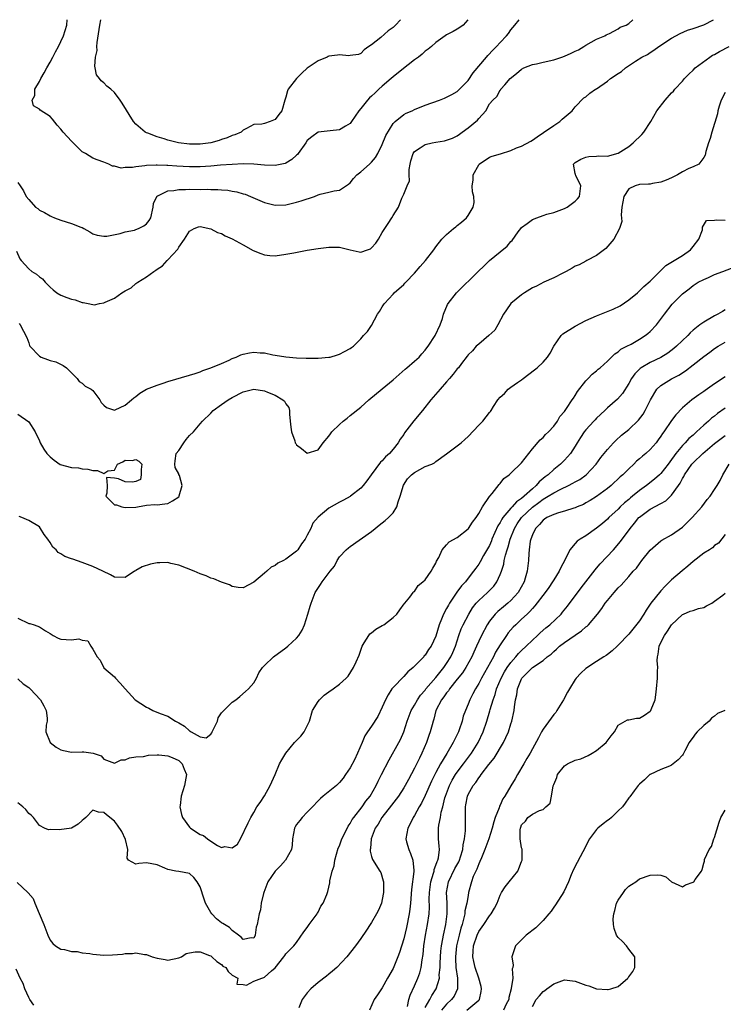
# Model space of a CAD drawing. Units: inches. Extents: x 2610000 to 2613000, y 1506000 to 1509000.
# Drawn here: x 2610391 to 2610523, y 1508816 to 1509000 of the extents above; entities that cross this region are included whole.
import ezdxf

# ---------------------------------------------------------------- set-up
doc = ezdxf.new("R2010")
doc.units = ezdxf.units.IN
doc.header["$MEASUREMENT"] = 0
doc.layers.add('LD26101506_2ft', color=235, linetype='Continuous')

msp = doc.modelspace()

# ---------------------------------------------------------------- linework, layer by layer
at = {"layer": 'LD26101506_2ft'}
for points, elevation in [([(2610390.75, 1508956.75), (2610391.35, 1508955.35), (2610391.6, 1508955), (2610393, 1508953.47), (2610393.57, 1508953), (2610394.48, 1508952.48), (2610395, 1508952), (2610395.59, 1508951.59), (2610396.08, 1508951), (2610397, 1508950.06), (2610397.57, 1508949.57), (2610398.27, 1508949), (2610399, 1508948.56), (2610400.13, 1508948.13), (2610401, 1508947.83), (2610401.67, 1508947.67), (2610403, 1508947.18), (2610403.17, 1508947.17), (2610404.09, 1508947), (2610405, 1508946.78), (2610405.26, 1508946.74), (2610406.24, 1508947), (2610407, 1508947.12), (2610407.26, 1508947.26), (2610409, 1508947.99), (2610410.38, 1508949), (2610411, 1508949.35), (2610412.1, 1508949.9), (2610413, 1508950.7), (2610413.4, 1508951), (2610415, 1508951.98), (2610416.34, 1508953), (2610416.76, 1508953.24), (2610417, 1508953.43), (2610417.99, 1508954.01), (2610418.84, 1508955), (2610419, 1508955.13), (2610420.83, 1508957.17), (2610421, 1508957.54), (2610422.06, 1508959), (2610423, 1508960.51), (2610423.87, 1508961), (2610424.69, 1508961.31), (2610425, 1508961.36), (2610427, 1508960.97), (2610428.24, 1508960.24), (2610429, 1508960.05), (2610429.65, 1508959.65), (2610431, 1508959.05), (2610433, 1508957.93), (2610434.9, 1508956.9), (2610436.32, 1508956.32), (2610437, 1508956.09), (2610437.99, 1508955.99), (2610439, 1508955.92), (2610441, 1508956.18), (2610442.47, 1508956.47), (2610445, 1508956.94), (2610447, 1508957.26), (2610449, 1508957.52), (2610450.49, 1508957.51), (2610451, 1508957.49), (2610453, 1508956.99), (2610454.66, 1508956.66), (2610455, 1508956.57), (2610456.21, 1508957), (2610456.78, 1508957.22), (2610457, 1508957.39), (2610457.76, 1508958.24), (2610458.26, 1508959), (2610459, 1508960.27), (2610459.5, 1508961), (2610460.08, 1508961.92), (2610460.79, 1508963), (2610461, 1508963.43), (2610462.01, 1508965), (2610462.65, 1508966.65), (2610463, 1508967.41), (2610463.65, 1508969), (2610464.07, 1508969.93), (2610464.02, 1508971), (2610464.03, 1508972.03), (2610464.19, 1508973), (2610464.35, 1508973.65), (2610464.74, 1508975), (2610465, 1508975.37), (2610466.04, 1508976.04), (2610467, 1508976.69), (2610468.28, 1508977), (2610469, 1508977.14), (2610470.62, 1508977.38), (2610471, 1508977.48), (2610472.11, 1508977.89), (2610473, 1508978.32), (2610473.39, 1508978.61), (2610473.9, 1508979), (2610475, 1508979.78), (2610476.77, 1508981.23), (2610477, 1508981.56), (2610478.33, 1508983), (2610479, 1508984.28), (2610479.61, 1508985), (2610480.36, 1508985.64), (2610481, 1508986.84), (2610481.1, 1508986.9), (2610481.13, 1508987), (2610481.86, 1508987.86), (2610482.89, 1508989), (2610484.05, 1508989.95), (2610485, 1508990.79), (2610485.42, 1508991), (2610487, 1508991.61), (2610487.78, 1508991.78), (2610489, 1508992.09), (2610491, 1508992.53), (2610492.52, 1508993), (2610493, 1508993.17), (2610494.27, 1508993.73), (2610495, 1508994.13), (2610495.6, 1508994.4), (2610496.64, 1508995), (2610497, 1508995.26), (2610499, 1508996.36), (2610500.55, 1508997), (2610500.81, 1508997.19), (2610501.39, 1508997.39), (2610503, 1508998.28), (2610503.41, 1508998.59), (2610504.54, 1508999), (2610505, 1508999.31), (2610505.74, 1509000)], 7860), ([(2610391, 1508969.62), (2610391.43, 1508969), (2610392.05, 1508968.05), (2610392.56, 1508967), (2610393, 1508966.4), (2610394.3, 1508965), (2610394.71, 1508964.71), (2610395, 1508964.45), (2610395.97, 1508963.97), (2610397, 1508963.34), (2610397.25, 1508963.25), (2610397.81, 1508963), (2610399, 1508962.57), (2610401, 1508961.96), (2610402.76, 1508961.24), (2610403, 1508961.16), (2610403.32, 1508961), (2610404.39, 1508960.39), (2610405, 1508960.02), (2610405.76, 1508959.76), (2610407, 1508959.56), (2610407.59, 1508959.59), (2610410.09, 1508960.09), (2610411, 1508960.36), (2610412.72, 1508960.72), (2610413, 1508960.8), (2610413.51, 1508961), (2610414.51, 1508961.49), (2610415, 1508961.88), (2610415.51, 1508962.49), (2610415.77, 1508963), (2610416.24, 1508965), (2610416.31, 1508965.69), (2610416.9, 1508967), (2610417, 1508967.08), (2610417.12, 1508967.12), (2610419, 1508968.04), (2610420.1, 1508968.1), (2610421, 1508968.31), (2610422.28, 1508968.28), (2610423, 1508968.33), (2610425, 1508968.31), (2610426.33, 1508968.33), (2610427, 1508968.3), (2610428.31, 1508968.31), (2610429, 1508968.23), (2610430.16, 1508968.16), (2610431, 1508967.98), (2610431.85, 1508967.85), (2610433, 1508967.5), (2610433.4, 1508967.4), (2610434.43, 1508967), (2610437, 1508965.84), (2610439, 1508965.34), (2610441, 1508965.45), (2610442.26, 1508965.74), (2610443, 1508965.92), (2610443.85, 1508966.15), (2610446.34, 1508967), (2610447, 1508967.27), (2610447.39, 1508967.39), (2610449, 1508967.81), (2610450.04, 1508968.04), (2610451, 1508968.15), (2610452.72, 1508969.28), (2610453, 1508969.5), (2610453.64, 1508970.36), (2610454.22, 1508971), (2610455, 1508971.6), (2610456.58, 1508973), (2610456.81, 1508973.19), (2610457, 1508973.38), (2610457.75, 1508974.25), (2610458.16, 1508975), (2610459, 1508976.69), (2610459.64, 1508978.36), (2610461, 1508980.62), (2610461.38, 1508981), (2610463, 1508982.27), (2610463.45, 1508982.55), (2610464.55, 1508983), (2610465, 1508983.22), (2610467, 1508984.05), (2610469.69, 1508985), (2610470.63, 1508985.37), (2610471, 1508985.5), (2610471.95, 1508986.05), (2610473, 1508986.56), (2610475, 1508988.63), (2610475.95, 1508990.05), (2610478.47, 1508993), (2610478.69, 1508993.31), (2610479.66, 1508994.34), (2610480.34, 1508995), (2610481, 1508995.74), (2610482.2, 1508997), (2610482.56, 1508997.44), (2610483, 1508998.13), (2610483.75, 1508999), (2610484.54, 1509000)], 7858), ([(2610391.23, 1508943.23), (2610391.44, 1508943), (2610392.64, 1508940.64), (2610393, 1508939.64), (2610393.15, 1508939.15), (2610393.23, 1508939), (2610395, 1508937.17), (2610395.31, 1508937), (2610396.54, 1508936.54), (2610397, 1508936.34), (2610398.07, 1508936.07), (2610399.42, 1508935.42), (2610400.03, 1508935), (2610402.07, 1508933), (2610402.42, 1508932.42), (2610403, 1508932.09), (2610403.55, 1508931.55), (2610404.67, 1508931), (2610405, 1508930.72), (2610406.26, 1508929), (2610406.52, 1508928.52), (2610407, 1508928.01), (2610407.54, 1508927.54), (2610409, 1508927.09), (2610409.15, 1508927.15), (2610411, 1508928.01), (2610412.22, 1508929), (2610412.62, 1508929.38), (2610413, 1508929.63), (2610413.74, 1508930.26), (2610415, 1508931.01), (2610417, 1508931.77), (2610418.1, 1508932.1), (2610419, 1508932.4), (2610423, 1508933.59), (2610424.05, 1508933.95), (2610425, 1508934.24), (2610425.53, 1508934.47), (2610427, 1508934.95), (2610429, 1508935.79), (2610430.42, 1508936.42), (2610431, 1508936.71), (2610431.71, 1508937), (2610432.59, 1508937.41), (2610433, 1508937.53), (2610434.22, 1508937.78), (2610435, 1508937.91), (2610436.21, 1508937.79), (2610437, 1508937.76), (2610438.59, 1508937.41), (2610439, 1508937.36), (2610440.98, 1508937.02), (2610443, 1508936.85), (2610444.79, 1508936.79), (2610445, 1508936.77), (2610446.8, 1508936.8), (2610447, 1508936.79), (2610449, 1508936.95), (2610449.24, 1508937), (2610450.61, 1508937.39), (2610451, 1508937.56), (2610451.94, 1508938.06), (2610453, 1508938.57), (2610453.23, 1508938.77), (2610453.6, 1508939), (2610455, 1508940.41), (2610455.49, 1508941), (2610456.22, 1508941.78), (2610457, 1508942.88), (2610458.13, 1508945), (2610458.48, 1508945.52), (2610459, 1508946.39), (2610459.25, 1508946.75), (2610459.4, 1508947), (2610461, 1508948.75), (2610461.24, 1508949), (2610463, 1508950.54), (2610463.23, 1508950.77), (2610463.42, 1508951), (2610465, 1508952.63), (2610466.07, 1508953.93), (2610467.03, 1508955), (2610468.62, 1508957), (2610469, 1508957.56), (2610470.14, 1508959), (2610471, 1508959.9), (2610472.31, 1508961), (2610472.7, 1508961.3), (2610473, 1508961.58), (2610473.81, 1508962.19), (2610474.69, 1508963), (2610475, 1508963.42), (2610475.98, 1508965), (2610476.16, 1508965.84), (2610476.08, 1508967), (2610475.82, 1508967.82), (2610475.79, 1508969), (2610475.95, 1508970.05), (2610475.96, 1508971), (2610477, 1508972.89), (2610477.08, 1508973), (2610479, 1508974.32), (2610479.48, 1508974.52), (2610481.04, 1508974.96), (2610483, 1508975.56), (2610484.05, 1508976.05), (2610485, 1508976.35), (2610486.7, 1508977.31), (2610487, 1508977.52), (2610487.9, 1508978.1), (2610489.06, 1508978.94), (2610491, 1508980.24), (2610492.16, 1508981), (2610492.57, 1508981.43), (2610494.44, 1508983), (2610495, 1508983.72), (2610496.61, 1508985.39), (2610497, 1508985.61), (2610497.75, 1508986.25), (2610498.79, 1508987), (2610499, 1508987.11), (2610501, 1508988.53), (2610501.57, 1508989), (2610503, 1508989.97), (2610503.66, 1508990.34), (2610504.41, 1508991), (2610506.25, 1508992.25), (2610507.42, 1508993), (2610508.47, 1508993.53), (2610509, 1508993.9), (2610509.7, 1508994.3), (2610510.64, 1508995), (2610513, 1508996.58), (2610514.58, 1508997.42), (2610515.98, 1508998.02), (2610517, 1508998.35), (2610519, 1508999.05), (2610520.8, 1509000)], 7862), ([(2610474.98, 1509000), (2610474.06, 1508999), (2610473.47, 1508998.53), (2610473, 1508998.21), (2610472.23, 1508997.77), (2610471, 1508997.16), (2610470.72, 1508997), (2610469, 1508995.73), (2610468.2, 1508995), (2610467.53, 1508994.47), (2610467, 1508994.11), (2610466.44, 1508993.56), (2610465.75, 1508993), (2610465, 1508992.49), (2610462.63, 1508990.63), (2610461, 1508989.31), (2610460.68, 1508989), (2610459, 1508987.56), (2610458.38, 1508987), (2610457.69, 1508986.31), (2610457, 1508985.69), (2610456.61, 1508985.39), (2610456.23, 1508985), (2610455, 1508983.39), (2610454.63, 1508983), (2610453.27, 1508981), (2610453, 1508980.64), (2610452.11, 1508980.11), (2610451, 1508979.41), (2610449.25, 1508979.25), (2610447, 1508978.97), (2610445.85, 1508978.15), (2610445, 1508977.45), (2610444.71, 1508977), (2610443.3, 1508975), (2610443.16, 1508974.84), (2610443, 1508974.71), (2610442.14, 1508973.86), (2610441, 1508973.2), (2610440.86, 1508973.14), (2610439, 1508972.76), (2610437, 1508972.86), (2610435, 1508973.04), (2610433, 1508973.07), (2610430.98, 1508972.98), (2610428.8, 1508972.8), (2610427, 1508972.63), (2610425, 1508972.5), (2610423, 1508972.5), (2610420.63, 1508972.63), (2610419, 1508972.76), (2610418.76, 1508972.76), (2610417, 1508972.85), (2610416.82, 1508972.82), (2610415, 1508972.76), (2610414.69, 1508972.69), (2610413, 1508972.54), (2610412.37, 1508972.37), (2610411, 1508972.39), (2610410.25, 1508972.25), (2610409, 1508972.64), (2610408.66, 1508972.66), (2610407.93, 1508973), (2610407, 1508973.38), (2610405.8, 1508973.8), (2610405, 1508974.11), (2610403.61, 1508975), (2610403.21, 1508975.21), (2610403, 1508975.34), (2610401, 1508977.29), (2610399.45, 1508979), (2610399, 1508979.58), (2610398.32, 1508980.32), (2610397.42, 1508981.42), (2610397, 1508981.9), (2610395.13, 1508983.13), (2610395, 1508983.31), (2610393.91, 1508983.91), (2610393.65, 1508985), (2610394.16, 1508985.84), (2610394.17, 1508987), (2610395, 1508988.48), (2610395.24, 1508989), (2610395.92, 1508990.08), (2610396.4, 1508991), (2610397, 1508992.04), (2610397.52, 1508993), (2610398.01, 1508993.99), (2610398.55, 1508995), (2610399, 1508995.92), (2610399.48, 1508997), (2610400.12, 1508999), (2610400.17, 1509000)], 7856), ([(2610462.39, 1509000), (2610461.46, 1508999), (2610461, 1508998.53), (2610460.1, 1508997.9), (2610458.7, 1508996.7), (2610457, 1508995.28), (2610456.5, 1508995), (2610455.64, 1508994.36), (2610455, 1508993.67), (2610454.53, 1508993.47), (2610453, 1508993.33), (2610452.73, 1508993.27), (2610451, 1508993.43), (2610450.63, 1508993.37), (2610449, 1508993.16), (2610448.88, 1508993.12), (2610448.68, 1508993), (2610447, 1508992.34), (2610445, 1508990.92), (2610443.97, 1508990.03), (2610442.97, 1508989.03), (2610441.42, 1508987), (2610441.31, 1508986.69), (2610441, 1508985.52), (2610440.81, 1508985), (2610440.23, 1508983), (2610439.68, 1508982.32), (2610439, 1508981.35), (2610438.1, 1508981), (2610437, 1508980.63), (2610436.5, 1508980.5), (2610435, 1508980.41), (2610433.66, 1508979.66), (2610433, 1508979.34), (2610432.64, 1508979), (2610431.49, 1508978.51), (2610431, 1508978.37), (2610430.05, 1508977.95), (2610429, 1508977.62), (2610428.55, 1508977.45), (2610426.99, 1508977.01), (2610425, 1508976.77), (2610423, 1508976.77), (2610420.96, 1508977), (2610419, 1508977.48), (2610418.26, 1508977.74), (2610417, 1508978.1), (2610415.21, 1508978.79), (2610415, 1508978.86), (2610414.72, 1508979), (2610413, 1508980.47), (2610412.56, 1508981), (2610410.44, 1508984.44), (2610410.05, 1508985), (2610409, 1508986.38), (2610408.32, 1508987), (2610407.58, 1508987.58), (2610407, 1508988.2), (2610406.55, 1508988.55), (2610406.23, 1508989), (2610405.68, 1508989.68), (2610405.43, 1508991), (2610405.33, 1508991.33), (2610405.5, 1508993), (2610405.77, 1508994.23), (2610405.73, 1508995), (2610405.77, 1508995.77), (2610406.29, 1508999), (2610406.47, 1509000)], 7854), ([(2610391, 1508926.33), (2610393, 1508924.88), (2610394.23, 1508923), (2610395, 1508921.33), (2610395.13, 1508921), (2610395.8, 1508919.8), (2610396.36, 1508919), (2610397, 1508918.34), (2610397.74, 1508917.74), (2610398.9, 1508916.9), (2610401, 1508916.35), (2610402.28, 1508916.28), (2610403, 1508916.14), (2610404.07, 1508916.07), (2610405, 1508915.78), (2610405.83, 1508915.83), (2610407, 1508915.26), (2610407.76, 1508915.76), (2610409, 1508915.89), (2610409.56, 1508917), (2610410.57, 1508917.43), (2610411, 1508917.74), (2610412.3, 1508917.7), (2610413, 1508917.84), (2610413.57, 1508917.57), (2610414.11, 1508917), (2610414.01, 1508916.01), (2610413.98, 1508915), (2610413.85, 1508914.15), (2610413, 1508913.72), (2610412.4, 1508913.6), (2610411, 1508913.7), (2610409.74, 1508914.26), (2610409, 1508914.36), (2610407.53, 1508914.47), (2610407.66, 1508913), (2610407.59, 1508911.59), (2610407.4, 1508911), (2610409, 1508909.42), (2610409.37, 1508909.37), (2610410.38, 1508909), (2610411, 1508908.91), (2610413, 1508908.97), (2610413.32, 1508909), (2610415, 1508909.36), (2610416.57, 1508909.43), (2610417, 1508909.38), (2610418.41, 1508909.59), (2610419, 1508909.61), (2610419.87, 1508910.13), (2610421, 1508910.9), (2610421.08, 1508911), (2610421.07, 1508911.07), (2610421.64, 1508913), (2610421.13, 1508914.87), (2610421.04, 1508915.04), (2610421, 1508915.16), (2610420.35, 1508916.35), (2610420.26, 1508917), (2610420.36, 1508917.64), (2610420.53, 1508919), (2610421, 1508919.57), (2610421.95, 1508921), (2610422.39, 1508921.61), (2610423, 1508922.31), (2610423.73, 1508923), (2610425, 1508924.53), (2610425.45, 1508925), (2610427, 1508926.51), (2610427.44, 1508927), (2610429, 1508928.14), (2610430.23, 1508929), (2610431, 1508929.45), (2610433, 1508930.48), (2610435, 1508930.97), (2610437, 1508930.69), (2610437.57, 1508930.44), (2610439, 1508929.86), (2610440.44, 1508929), (2610440.75, 1508928.75), (2610441, 1508928.28), (2610441.55, 1508927.55), (2610441.66, 1508927), (2610441.67, 1508926.33), (2610441.83, 1508925), (2610441.9, 1508923.9), (2610442.03, 1508923), (2610442.66, 1508921.34), (2610442.76, 1508921), (2610442.84, 1508920.84), (2610443, 1508920.59), (2610443.91, 1508919.91), (2610445, 1508919.02), (2610447, 1508919.68), (2610447.97, 1508921), (2610449, 1508922.23), (2610449.34, 1508922.66), (2610449.58, 1508923), (2610451, 1508924.42), (2610451.67, 1508925), (2610452.43, 1508925.57), (2610453, 1508926.06), (2610455, 1508927.65), (2610456.49, 1508929), (2610459, 1508931.06), (2610461, 1508932.75), (2610463.25, 1508934.75), (2610463.59, 1508935), (2610465, 1508936.2), (2610465.88, 1508937), (2610466.4, 1508937.6), (2610467, 1508938.28), (2610467.3, 1508938.7), (2610467.55, 1508939), (2610468.89, 1508941), (2610469.81, 1508943), (2610470.21, 1508944.21), (2610470.45, 1508945), (2610471.19, 1508946.81), (2610471.3, 1508947), (2610472.82, 1508949), (2610476.86, 1508953), (2610477.98, 1508954.02), (2610479, 1508955), (2610481, 1508956.65), (2610482.32, 1508957.68), (2610483, 1508958.55), (2610483.25, 1508958.75), (2610484.36, 1508960.36), (2610484.84, 1508961), (2610485, 1508961.19), (2610486.06, 1508961.94), (2610487, 1508962.66), (2610487.81, 1508963), (2610489, 1508963.45), (2610489.68, 1508963.68), (2610491, 1508964.02), (2610493, 1508964.74), (2610493.48, 1508965), (2610495, 1508966.08), (2610495.46, 1508966.54), (2610495.8, 1508967), (2610496.04, 1508969), (2610495.09, 1508970.91), (2610495.06, 1508971), (2610495.06, 1508971.06), (2610495, 1508971.25), (2610494.7, 1508973), (2610495, 1508973.34), (2610496.06, 1508973.94), (2610497, 1508974.34), (2610497.54, 1508974.46), (2610499, 1508974.48), (2610499.43, 1508974.57), (2610501, 1508974.54), (2610503, 1508975.08), (2610505, 1508976.33), (2610505.8, 1508977), (2610507.45, 1508978.55), (2610507.81, 1508979), (2610509.12, 1508981), (2610510.24, 1508983), (2610511.76, 1508985), (2610513, 1508986.34), (2610513.33, 1508986.67), (2610513.61, 1508987), (2610515, 1508988.51), (2610515.41, 1508989), (2610516.18, 1508989.82), (2610517, 1508990.59), (2610517.4, 1508991), (2610520.13, 1508993), (2610520.65, 1508993.35), (2610521, 1508993.52), (2610521.93, 1508994.07), (2610523.71, 1508995)], 7864), ([(2610523, 1508986.4), (2610522.27, 1508985), (2610521.87, 1508983.87), (2610521.62, 1508983), (2610521.57, 1508982.43), (2610520.48, 1508979), (2610520.19, 1508977.81), (2610519.87, 1508977), (2610519.39, 1508975.39), (2610519.28, 1508974.72), (2610519, 1508974.29), (2610518.08, 1508973), (2610517, 1508972.55), (2610516.19, 1508972.19), (2610515, 1508971.6), (2610514.08, 1508971), (2610513, 1508970.47), (2610511.98, 1508970.02), (2610511, 1508969.65), (2610509.4, 1508969.4), (2610509, 1508969.31), (2610508.71, 1508969.29), (2610507, 1508969.22), (2610506.22, 1508969), (2610505, 1508968.39), (2610504.07, 1508967), (2610503.72, 1508965), (2610503.56, 1508963.56), (2610503.7, 1508962.3), (2610503.25, 1508961), (2610502.19, 1508959), (2610500.71, 1508957.29), (2610499, 1508955.98), (2610497.19, 1508955), (2610497, 1508954.91), (2610495.76, 1508954.24), (2610495, 1508953.95), (2610494.41, 1508953.59), (2610493.32, 1508953), (2610492.68, 1508952.68), (2610491, 1508951.8), (2610489.17, 1508951), (2610487.77, 1508950.23), (2610487, 1508949.89), (2610485.54, 1508949), (2610485, 1508948.62), (2610483, 1508947.02), (2610482.2, 1508945.8), (2610481.59, 1508945), (2610480.56, 1508943), (2610479.98, 1508942.02), (2610478.9, 1508941), (2610477, 1508939.43), (2610476.53, 1508939), (2610475.84, 1508938.16), (2610475, 1508937.39), (2610474.85, 1508937.15), (2610473.77, 1508935.77), (2610473.19, 1508935), (2610473, 1508934.8), (2610472.22, 1508933.78), (2610471.54, 1508933), (2610471, 1508932.35), (2610469.81, 1508931), (2610468.08, 1508929), (2610466.48, 1508927), (2610464.9, 1508925.1), (2610463.17, 1508922.83), (2610463, 1508922.54), (2610462.36, 1508921.64), (2610461.99, 1508921), (2610461, 1508919.76), (2610460.35, 1508919), (2610459.62, 1508918.38), (2610459, 1508917.63), (2610458.67, 1508917.33), (2610456.89, 1508915), (2610456.12, 1508913.88), (2610455.44, 1508913), (2610455, 1508912.49), (2610453.09, 1508911), (2610453, 1508910.95), (2610451.75, 1508910.25), (2610451, 1508909.89), (2610449, 1508908.79), (2610447, 1508907.07), (2610446.06, 1508905.94), (2610445.66, 1508905), (2610445, 1508903.73), (2610444.58, 1508903), (2610443.92, 1508902.08), (2610443.23, 1508901), (2610443, 1508900.75), (2610441, 1508899.26), (2610440.58, 1508899), (2610439.51, 1508898.49), (2610439, 1508898.06), (2610438.26, 1508897.74), (2610437.45, 1508897), (2610437, 1508896.61), (2610435, 1508894.97), (2610433, 1508893.89), (2610432.07, 1508893.93), (2610431, 1508894.13), (2610430.45, 1508894.45), (2610429, 1508894.93), (2610427.58, 1508895.58), (2610427, 1508895.72), (2610426.11, 1508896.11), (2610425, 1508896.52), (2610423.88, 1508897), (2610421, 1508898.11), (2610419.56, 1508898.44), (2610419, 1508898.6), (2610417.46, 1508898.54), (2610417, 1508898.57), (2610415.72, 1508898.28), (2610414.15, 1508897.84), (2610413, 1508897.11), (2610412.91, 1508897.09), (2610412.76, 1508897), (2610411, 1508895.81), (2610409, 1508895.87), (2610408.29, 1508896.29), (2610406.87, 1508897), (2610405, 1508897.9), (2610403, 1508898.65), (2610401.22, 1508899.22), (2610401, 1508899.3), (2610399.73, 1508899.73), (2610399, 1508900.24), (2610398.5, 1508900.5), (2610398.15, 1508901), (2610397.48, 1508901.48), (2610397, 1508902.37), (2610396.6, 1508903), (2610395.86, 1508903.86), (2610395.21, 1508905), (2610395, 1508905.27), (2610393, 1508906.47), (2610391.74, 1508907), (2610391.2, 1508907.2)], 7866), ([(2610391, 1508888.23), (2610393, 1508887.26), (2610393.24, 1508887.24), (2610394.01, 1508887), (2610395, 1508886.62), (2610396.15, 1508885.85), (2610397, 1508885.37), (2610397.57, 1508885), (2610398.48, 1508884.48), (2610399, 1508884.33), (2610401, 1508884.2), (2610402.35, 1508884.35), (2610403, 1508884.14), (2610404.02, 1508884.02), (2610404.6, 1508883), (2610405, 1508882.46), (2610405.8, 1508881), (2610406.37, 1508880.37), (2610407, 1508878.97), (2610409, 1508877.25), (2610409.18, 1508877), (2610410.09, 1508876.09), (2610410.98, 1508875), (2610412.87, 1508873), (2610415, 1508871.58), (2610415.41, 1508871.41), (2610416.2, 1508871), (2610417.55, 1508870.45), (2610419, 1508869.92), (2610420.38, 1508869), (2610420.79, 1508868.79), (2610421, 1508868.65), (2610422.06, 1508868.06), (2610423, 1508867.16), (2610423.13, 1508867.13), (2610423.31, 1508867), (2610425, 1508866.07), (2610426.1, 1508865.9), (2610427, 1508866.54), (2610427.2, 1508866.8), (2610427.24, 1508867), (2610428.21, 1508869), (2610428.38, 1508869.62), (2610429, 1508870.53), (2610429.4, 1508871), (2610431, 1508872.52), (2610431.68, 1508873), (2610432.38, 1508873.62), (2610433.49, 1508874.51), (2610434.02, 1508875), (2610435, 1508876.16), (2610435.5, 1508877), (2610435.96, 1508878.04), (2610436.63, 1508879), (2610437, 1508879.37), (2610438.71, 1508881), (2610441, 1508882.7), (2610441.38, 1508883), (2610443, 1508884.49), (2610443.43, 1508885), (2610444.03, 1508885.97), (2610444.5, 1508887), (2610445.13, 1508889), (2610445.53, 1508890.47), (2610445.71, 1508891), (2610446.47, 1508893), (2610447.49, 1508894.51), (2610447.77, 1508895), (2610449.29, 1508897), (2610450.06, 1508897.94), (2610450.59, 1508899), (2610451, 1508899.65), (2610452.23, 1508901), (2610452.67, 1508901.33), (2610453, 1508901.6), (2610457, 1508904.43), (2610457.64, 1508905), (2610458.39, 1508905.61), (2610459.54, 1508906.46), (2610460.15, 1508907), (2610461, 1508907.92), (2610461.71, 1508909), (2610461.97, 1508909.97), (2610462.33, 1508911), (2610462.95, 1508913.05), (2610463.73, 1508914.27), (2610464.46, 1508915), (2610465, 1508915.46), (2610467, 1508916.54), (2610468.25, 1508917), (2610468.75, 1508917.25), (2610469, 1508917.48), (2610471, 1508918.92), (2610473, 1508920.39), (2610473.74, 1508921), (2610474.39, 1508921.61), (2610475, 1508922.16), (2610477, 1508924.29), (2610477.75, 1508925), (2610479, 1508926.63), (2610479.18, 1508926.82), (2610479.31, 1508927), (2610479.75, 1508927.75), (2610480.53, 1508929), (2610481, 1508929.47), (2610481.79, 1508930.21), (2610482.46, 1508931), (2610483, 1508931.36), (2610484.24, 1508932.24), (2610485, 1508932.76), (2610485.29, 1508933), (2610487.41, 1508934.59), (2610487.88, 1508935), (2610489, 1508936.04), (2610489.86, 1508937), (2610490.3, 1508937.7), (2610491, 1508939), (2610492.35, 1508941), (2610492.68, 1508941.32), (2610495, 1508942.77), (2610497, 1508943.84), (2610499, 1508944.7), (2610502.09, 1508945.91), (2610503.42, 1508946.58), (2610505, 1508947.68), (2610506.61, 1508949), (2610506.81, 1508949.19), (2610507, 1508949.33), (2610507.82, 1508950.18), (2610509, 1508951.15), (2610510.9, 1508953.1), (2610511, 1508953.17), (2610511.93, 1508954.07), (2610513.48, 1508955), (2610515, 1508955.99), (2610516.5, 1508957), (2610517, 1508957.66), (2610518.1, 1508959), (2610518.73, 1508960.73), (2610518.77, 1508961), (2610518.74, 1508961.26), (2610519.53, 1508962.47), (2610521, 1508962.53), (2610521.36, 1508962.64), (2610523, 1508962.56)], 7868), ([(2610391, 1508876.9), (2610391.97, 1508875.97), (2610393, 1508875.26), (2610393.14, 1508875.14), (2610393.3, 1508875), (2610395.18, 1508873), (2610395.84, 1508871.84), (2610396.28, 1508871), (2610396.43, 1508869.57), (2610396.42, 1508869), (2610396.27, 1508868.27), (2610396.23, 1508867), (2610396.98, 1508865), (2610398.13, 1508864.13), (2610399, 1508863.66), (2610399.49, 1508863.49), (2610401, 1508863.21), (2610403, 1508863.24), (2610403.28, 1508863.28), (2610405.02, 1508863.02), (2610406.5, 1508862.5), (2610407, 1508861.89), (2610409, 1508861.14), (2610410.24, 1508861.76), (2610411, 1508861.78), (2610411.83, 1508862.17), (2610413, 1508862.31), (2610414.42, 1508862.42), (2610415.39, 1508862.61), (2610417, 1508862.68), (2610417.31, 1508862.69), (2610419, 1508862.54), (2610419.78, 1508862.22), (2610421, 1508861.65), (2610421.64, 1508861), (2610422.01, 1508860.01), (2610422.48, 1508859), (2610422.11, 1508857), (2610421.44, 1508855), (2610421.26, 1508853.26), (2610421.23, 1508853), (2610421.54, 1508851.54), (2610421.68, 1508851), (2610423, 1508849.19), (2610423.19, 1508849), (2610425, 1508847.85), (2610425.63, 1508847.63), (2610426.4, 1508847), (2610427, 1508846.58), (2610428.23, 1508845.77), (2610429, 1508845.41), (2610429.6, 1508845.6), (2610431, 1508845.34), (2610431.97, 1508846.03), (2610432.55, 1508847), (2610433.97, 1508850.03), (2610434.45, 1508851), (2610435, 1508851.96), (2610435.56, 1508853), (2610436.19, 1508853.81), (2610437, 1508855.05), (2610438.08, 1508857), (2610438.98, 1508859), (2610439.79, 1508861), (2610440.24, 1508861.76), (2610440.98, 1508863), (2610442.62, 1508865), (2610443.79, 1508866.21), (2610444.43, 1508867), (2610445, 1508868.09), (2610445.38, 1508869), (2610445.99, 1508871), (2610447, 1508872.69), (2610447.25, 1508873), (2610448.15, 1508873.85), (2610449, 1508874.47), (2610449.83, 1508875), (2610451, 1508875.92), (2610452.24, 1508877), (2610452.6, 1508877.4), (2610453.65, 1508879), (2610454.1, 1508880.1), (2610454.68, 1508881.32), (2610455.21, 1508883), (2610455.63, 1508883.63), (2610456.46, 1508885), (2610456.7, 1508885.3), (2610457, 1508885.48), (2610457.82, 1508886.18), (2610459, 1508886.83), (2610459.27, 1508887), (2610461, 1508888.38), (2610461.69, 1508889), (2610462.24, 1508889.76), (2610463.11, 1508890.89), (2610463.23, 1508891), (2610464.15, 1508892.15), (2610464.78, 1508893), (2610464.85, 1508893.15), (2610465, 1508893.23), (2610465.69, 1508894.31), (2610466.56, 1508895), (2610467, 1508895.39), (2610468.11, 1508897), (2610468.42, 1508897.58), (2610469, 1508898.52), (2610469.14, 1508898.86), (2610469.53, 1508899.53), (2610470.16, 1508901), (2610471, 1508901.92), (2610471.49, 1508902.51), (2610473, 1508903.26), (2610475, 1508904.9), (2610475.08, 1508905), (2610475.82, 1508906.18), (2610476.51, 1508907), (2610477, 1508907.76), (2610477.71, 1508909), (2610479.03, 1508910.97), (2610479.08, 1508911), (2610479.52, 1508911.52), (2610480.8, 1508913.2), (2610481, 1508913.38), (2610481.69, 1508914.31), (2610482.67, 1508915), (2610483, 1508915.28), (2610485, 1508917.23), (2610486.34, 1508919), (2610487, 1508919.83), (2610488.46, 1508921.54), (2610489, 1508921.99), (2610489.48, 1508922.52), (2610490.01, 1508923), (2610491, 1508924.1), (2610491.67, 1508925), (2610492.13, 1508925.87), (2610493, 1508926.84), (2610493.4, 1508927.4), (2610494.46, 1508929), (2610494.66, 1508929.34), (2610495, 1508929.81), (2610495.42, 1508930.58), (2610497, 1508932.56), (2610497.41, 1508933), (2610498.19, 1508933.81), (2610499, 1508934.44), (2610499.28, 1508934.72), (2610499.63, 1508935), (2610501, 1508936.23), (2610502.39, 1508937.61), (2610503, 1508937.95), (2610503.54, 1508938.46), (2610504.64, 1508939), (2610505.43, 1508939.43), (2610507, 1508940.33), (2610508.06, 1508941), (2610508.58, 1508941.42), (2610509, 1508941.79), (2610510.15, 1508943), (2610511.64, 1508945), (2610513.11, 1508946.89), (2610513.23, 1508947), (2610515, 1508948.83), (2610516.25, 1508949.75), (2610517, 1508950.37), (2610517.98, 1508951), (2610519, 1508951.5), (2610519.88, 1508951.88), (2610521, 1508952.39), (2610522.56, 1508953), (2610525, 1508953.92)], 7870), ([(2610523, 1508945.82), (2610522.47, 1508945.53), (2610521.59, 1508945), (2610521, 1508944.68), (2610519, 1508943.52), (2610518.27, 1508943), (2610517, 1508941.99), (2610516.48, 1508941.52), (2610516.02, 1508941), (2610513.92, 1508939), (2610513.42, 1508938.58), (2610512.29, 1508937.71), (2610511, 1508936.91), (2610509, 1508935.95), (2610507.33, 1508935), (2610507.13, 1508934.87), (2610506.12, 1508933.88), (2610505.5, 1508933), (2610505, 1508932.07), (2610503.82, 1508930.18), (2610502.87, 1508929.13), (2610501, 1508927.48), (2610500.52, 1508927), (2610499, 1508925.58), (2610498.72, 1508925.28), (2610498.47, 1508925), (2610497, 1508923.4), (2610496.68, 1508923), (2610496.01, 1508921.99), (2610495.36, 1508921), (2610495, 1508920.38), (2610494.1, 1508919), (2610493, 1508917.74), (2610492.26, 1508917), (2610491, 1508916.02), (2610489.93, 1508915), (2610489.4, 1508914.6), (2610488.3, 1508913.7), (2610487.73, 1508913), (2610487, 1508912.4), (2610485.48, 1508911), (2610485, 1508910.59), (2610484.05, 1508909.95), (2610483.23, 1508909), (2610483, 1508908.75), (2610481.51, 1508907), (2610481.3, 1508906.7), (2610481, 1508906.09), (2610480.56, 1508905.44), (2610479.47, 1508903), (2610479.35, 1508902.65), (2610479, 1508901.82), (2610477.91, 1508899.91), (2610477.26, 1508898.74), (2610477, 1508898.29), (2610476.44, 1508897.56), (2610476.05, 1508897), (2610475, 1508895.67), (2610474.5, 1508895), (2610473.76, 1508894.24), (2610472.93, 1508893.07), (2610472.68, 1508892.68), (2610471.53, 1508891), (2610471.33, 1508890.67), (2610471, 1508890.03), (2610470.43, 1508889), (2610470.05, 1508888.05), (2610469.6, 1508887), (2610469, 1508884.89), (2610468.11, 1508883), (2610467.64, 1508882.36), (2610467, 1508881.3), (2610466.84, 1508881.16), (2610466.72, 1508881), (2610464.78, 1508879), (2610463.77, 1508878.23), (2610463, 1508877.34), (2610461, 1508875.28), (2610460.78, 1508875), (2610460.07, 1508873.93), (2610459.6, 1508873), (2610459, 1508871.62), (2610458.15, 1508869.85), (2610457, 1508868.05), (2610456.25, 1508867), (2610455.75, 1508866.25), (2610455.23, 1508865), (2610454.36, 1508863), (2610453.79, 1508861.79), (2610453, 1508860.26), (2610452.16, 1508859), (2610451.68, 1508858.32), (2610451, 1508857.54), (2610450.45, 1508857), (2610447.97, 1508855), (2610447.48, 1508854.52), (2610447, 1508854.11), (2610445.97, 1508853), (2610445, 1508852.02), (2610444.05, 1508851), (2610443.59, 1508850.41), (2610443, 1508849.71), (2610442.73, 1508849.27), (2610442.59, 1508849), (2610442.24, 1508847), (2610442.19, 1508845.81), (2610442.07, 1508845), (2610440.95, 1508843), (2610440.02, 1508841.98), (2610439, 1508840.97), (2610437.62, 1508839), (2610436.86, 1508837), (2610436.8, 1508836.8), (2610436.42, 1508835), (2610436.25, 1508833.75), (2610436.02, 1508833), (2610435.63, 1508831), (2610435.47, 1508830.53), (2610435.26, 1508829), (2610435, 1508828.49), (2610434.5, 1508828.5), (2610433, 1508828.18), (2610432.65, 1508828.65), (2610432.16, 1508829), (2610431, 1508829.92), (2610430.48, 1508830.48), (2610429.55, 1508831), (2610429.23, 1508831.23), (2610429, 1508831.33), (2610428.07, 1508832.07), (2610427.17, 1508833), (2610427, 1508833.23), (2610426.02, 1508835), (2610425.75, 1508835.75), (2610425, 1508838.07), (2610424.43, 1508839), (2610423.81, 1508839.81), (2610423, 1508840.51), (2610421, 1508840.92), (2610420.46, 1508841), (2610419, 1508841.29), (2610418.44, 1508841.56), (2610417, 1508842.13), (2610415, 1508842.55), (2610413.57, 1508842.43), (2610413, 1508842.29), (2610411.64, 1508843), (2610411.38, 1508843.38), (2610411.51, 1508845), (2610411.1, 1508846.9), (2610410.38, 1508848.38), (2610409.59, 1508849.59), (2610409, 1508850.31), (2610407.51, 1508851.51), (2610407, 1508851.95), (2610406, 1508852), (2610405, 1508852.39), (2610403.68, 1508851), (2610403.32, 1508850.68), (2610403, 1508850.45), (2610402.23, 1508849.77), (2610401, 1508849), (2610398.68, 1508848.68), (2610397, 1508848.74), (2610396.72, 1508848.72), (2610395.94, 1508849), (2610395, 1508849.49), (2610393.88, 1508851), (2610393.44, 1508851.44), (2610393, 1508851.76), (2610392.46, 1508852.46), (2610391.91, 1508853), (2610391, 1508853.74)], 7872), ([(2610390.85, 1508838.85), (2610392.84, 1508837), (2610392.93, 1508836.93), (2610393.84, 1508835.84), (2610394.14, 1508835), (2610394.93, 1508833.07), (2610395.84, 1508831), (2610396.58, 1508829), (2610397, 1508828.09), (2610397.49, 1508827.49), (2610397.99, 1508827), (2610399, 1508826.4), (2610399.67, 1508826.33), (2610401, 1508825.98), (2610402.05, 1508825.95), (2610403, 1508825.73), (2610404.4, 1508825.6), (2610405, 1508825.47), (2610407, 1508825.31), (2610408.66, 1508825.34), (2610410.5, 1508825.5), (2610411, 1508825.6), (2610412.38, 1508825.62), (2610413, 1508825.71), (2610414.6, 1508825.4), (2610415, 1508825.39), (2610416.02, 1508825), (2610417, 1508824.72), (2610418.49, 1508824.49), (2610419, 1508824.38), (2610421, 1508824.78), (2610421.53, 1508825), (2610422.4, 1508825.6), (2610423, 1508825.74), (2610424.08, 1508825.92), (2610425, 1508825.88), (2610426.75, 1508825.25), (2610427, 1508825.14), (2610427.21, 1508825), (2610428.13, 1508824.13), (2610429, 1508823.56), (2610429.26, 1508823.26), (2610429.8, 1508823), (2610430.24, 1508822.24), (2610431, 1508821.56), (2610432.03, 1508821), (2610431.85, 1508819.85), (2610433, 1508819.83), (2610433.68, 1508819.68), (2610435, 1508820.4), (2610436.51, 1508821), (2610436.9, 1508821.1), (2610437, 1508821.15), (2610438.34, 1508822.34), (2610439, 1508822.9), (2610440.62, 1508825), (2610440.8, 1508825.2), (2610441, 1508825.54), (2610441.72, 1508826.28), (2610442.46, 1508827), (2610443, 1508827.65), (2610444.38, 1508829.62), (2610445, 1508830.45), (2610445.37, 1508831), (2610446.84, 1508833), (2610446.89, 1508833.11), (2610447, 1508833.3), (2610447.55, 1508834.45), (2610447.97, 1508835), (2610448.64, 1508836.64), (2610448.76, 1508837), (2610448.83, 1508837.17), (2610449.21, 1508838.79), (2610449.21, 1508839), (2610449.18, 1508839.18), (2610449.63, 1508841), (2610450.01, 1508841.99), (2610450.11, 1508843), (2610450.75, 1508845.25), (2610451, 1508845.73), (2610451.46, 1508847), (2610451.93, 1508847.93), (2610452.62, 1508849.38), (2610453, 1508849.87), (2610453.4, 1508850.6), (2610453.66, 1508851), (2610455.21, 1508853), (2610455.94, 1508854.06), (2610456.71, 1508855), (2610457.86, 1508857), (2610458.21, 1508857.79), (2610458.87, 1508859), (2610460.26, 1508861.74), (2610462.11, 1508865), (2610462.42, 1508865.58), (2610463.02, 1508866.98), (2610463.66, 1508869), (2610464, 1508870), (2610464.41, 1508871), (2610465, 1508871.99), (2610465.56, 1508873), (2610466.15, 1508873.85), (2610467, 1508874.8), (2610467.15, 1508875), (2610469, 1508877.12), (2610470.49, 1508879), (2610471, 1508879.74), (2610471.79, 1508881), (2610472.17, 1508881.83), (2610472.65, 1508883), (2610473.29, 1508885), (2610473.74, 1508886.26), (2610474.07, 1508887), (2610475.12, 1508889), (2610475.86, 1508890.14), (2610476.53, 1508891), (2610477, 1508891.51), (2610478.61, 1508893), (2610479.81, 1508894.19), (2610480.37, 1508895), (2610481, 1508896.39), (2610481.23, 1508897), (2610481.66, 1508898.34), (2610481.77, 1508899), (2610481.99, 1508899.99), (2610482.28, 1508901), (2610482.47, 1508901.53), (2610482.86, 1508903), (2610483.67, 1508905), (2610484.18, 1508905.82), (2610484.98, 1508907), (2610487, 1508908.96), (2610488.19, 1508909.81), (2610489, 1508910.46), (2610489.97, 1508911), (2610491, 1508911.65), (2610492.33, 1508912.33), (2610493.77, 1508913), (2610494.58, 1508913.42), (2610495, 1508913.68), (2610495.85, 1508914.15), (2610497.02, 1508915), (2610498.91, 1508917), (2610499.78, 1508918.22), (2610500.43, 1508919), (2610501, 1508919.73), (2610502.16, 1508921), (2610502.58, 1508921.42), (2610503.62, 1508922.38), (2610505, 1508923.49), (2610506.81, 1508925.2), (2610507.66, 1508926.34), (2610508.04, 1508927), (2610509.03, 1508929), (2610510.25, 1508931), (2610511, 1508931.69), (2610513, 1508932.92), (2610514.37, 1508933.63), (2610515.59, 1508934.41), (2610517, 1508935.51), (2610519, 1508937.11), (2610520.11, 1508937.89), (2610521, 1508938.57), (2610521.67, 1508939), (2610523, 1508939.79)], 7874), ([(2610523, 1508933.29), (2610521, 1508931.98), (2610519.23, 1508930.77), (2610519, 1508930.58), (2610518.06, 1508929.94), (2610516.78, 1508929), (2610515, 1508927.51), (2610513.77, 1508926.23), (2610513, 1508925.14), (2610511.55, 1508923), (2610511.3, 1508922.7), (2610511, 1508922.22), (2610510.49, 1508921.51), (2610510.1, 1508921), (2610509, 1508919.74), (2610508.19, 1508919), (2610507.54, 1508918.46), (2610507, 1508917.98), (2610506.47, 1508917.53), (2610505.94, 1508917), (2610505, 1508916.14), (2610503.86, 1508915), (2610503.4, 1508914.6), (2610501.69, 1508913), (2610501, 1508912.43), (2610499, 1508910.95), (2610497.8, 1508910.2), (2610497, 1508909.74), (2610496.52, 1508909.48), (2610495.37, 1508909), (2610495, 1508908.83), (2610494.76, 1508908.76), (2610493, 1508908.18), (2610491.9, 1508907.9), (2610491, 1508907.6), (2610489.71, 1508907), (2610489.29, 1508906.71), (2610489, 1508906.54), (2610488.31, 1508905.69), (2610487.58, 1508905), (2610487, 1508903.79), (2610486.71, 1508903), (2610486.62, 1508902.62), (2610486.42, 1508901), (2610486.33, 1508900.33), (2610486.28, 1508899), (2610486.04, 1508897), (2610485.68, 1508895.68), (2610485.45, 1508895), (2610484.36, 1508893), (2610483, 1508891.5), (2610482.44, 1508891), (2610481.63, 1508890.37), (2610480.53, 1508889.47), (2610480.07, 1508889), (2610479, 1508887.64), (2610478.58, 1508887), (2610477.51, 1508885), (2610477, 1508883.91), (2610476.61, 1508883), (2610476.1, 1508881.9), (2610475.73, 1508881), (2610474.6, 1508879), (2610473.96, 1508878.04), (2610473, 1508876.82), (2610471.52, 1508875), (2610471.33, 1508874.67), (2610471, 1508874.31), (2610470.46, 1508873.54), (2610470.02, 1508873), (2610468.99, 1508871), (2610468.61, 1508869.39), (2610468.47, 1508869), (2610468.28, 1508868.28), (2610467.96, 1508867), (2610467.68, 1508866.32), (2610467.25, 1508865), (2610466.39, 1508863), (2610465.92, 1508862.08), (2610465, 1508860.21), (2610463.88, 1508858.12), (2610463.29, 1508857), (2610463, 1508856.51), (2610462.03, 1508855), (2610460.73, 1508853.27), (2610458.91, 1508851), (2610458.22, 1508849.78), (2610457.68, 1508849), (2610456.93, 1508847), (2610456.79, 1508845.21), (2610456.71, 1508845), (2610456.71, 1508844.71), (2610457, 1508843.69), (2610457.14, 1508843.14), (2610458.55, 1508841), (2610458.71, 1508840.71), (2610459.19, 1508839.19), (2610459.22, 1508839), (2610459.21, 1508838.79), (2610459.24, 1508837), (2610459, 1508835.68), (2610458.84, 1508835), (2610458.29, 1508833.71), (2610457.93, 1508833), (2610457, 1508831.39), (2610456.75, 1508831), (2610456.06, 1508829.94), (2610455, 1508828.42), (2610453.97, 1508827), (2610452.39, 1508825), (2610450.53, 1508823), (2610449.72, 1508822.28), (2610449, 1508821.71), (2610448.61, 1508821.39), (2610447, 1508820.15), (2610445.69, 1508819), (2610445, 1508818.26), (2610444.05, 1508817), (2610443.45, 1508815.45)], 7876), ([(2610523, 1508927.47), (2610521.57, 1508926.43), (2610521, 1508925.96), (2610520.45, 1508925.55), (2610519.87, 1508925), (2610519, 1508924.26), (2610517.66, 1508923), (2610517.3, 1508922.7), (2610517, 1508922.43), (2610516.23, 1508921.77), (2610515.54, 1508921), (2610515, 1508920.47), (2610513.8, 1508919), (2610513.45, 1508918.55), (2610513, 1508917.86), (2610512.36, 1508917), (2610511, 1508915.23), (2610510.75, 1508915), (2610509.81, 1508914.19), (2610508.3, 1508913), (2610507, 1508912.07), (2610505.71, 1508911), (2610505.31, 1508910.69), (2610505, 1508910.41), (2610504.22, 1508909.78), (2610503.41, 1508909), (2610503, 1508908.59), (2610501.27, 1508907), (2610501, 1508906.72), (2610500.08, 1508905.92), (2610499, 1508905.03), (2610497, 1508903.62), (2610495.95, 1508903), (2610495.39, 1508902.61), (2610495, 1508902.18), (2610493.99, 1508901), (2610493.04, 1508899.04), (2610492.29, 1508897.71), (2610492.02, 1508897), (2610491, 1508895.41), (2610490.76, 1508895), (2610490.06, 1508893.94), (2610489.38, 1508893), (2610487.49, 1508890.51), (2610487, 1508890.03), (2610486.53, 1508889.47), (2610486.02, 1508889), (2610485, 1508888.01), (2610483.9, 1508887), (2610483.45, 1508886.55), (2610482.51, 1508885.49), (2610482.17, 1508885), (2610481, 1508883.27), (2610480.15, 1508881.85), (2610479.73, 1508881), (2610478.63, 1508879), (2610477.5, 1508877), (2610477, 1508876.02), (2610476.37, 1508875), (2610475.91, 1508874.09), (2610475.33, 1508873), (2610475, 1508872.15), (2610474.5, 1508871), (2610474.1, 1508869.9), (2610473.88, 1508869), (2610473.37, 1508867.37), (2610473.24, 1508867), (2610473, 1508866.49), (2610472.49, 1508865.51), (2610472.25, 1508865), (2610471.02, 1508862.98), (2610469.86, 1508861), (2610469, 1508859.41), (2610468.19, 1508857.81), (2610467, 1508855.11), (2610466.31, 1508853.69), (2610465.9, 1508853), (2610465, 1508851.37), (2610464.77, 1508851), (2610464.19, 1508849.81), (2610463.74, 1508849), (2610463.4, 1508847), (2610463.53, 1508846.47), (2610463.94, 1508845), (2610464.28, 1508844.28), (2610464.72, 1508843), (2610464.88, 1508841.12), (2610464.91, 1508841), (2610464.9, 1508840.9), (2610464.45, 1508837.55), (2610464.25, 1508835), (2610464.13, 1508833.87), (2610464.01, 1508833), (2610463.52, 1508830.48), (2610463, 1508828.31), (2610462.19, 1508825.81), (2610461.88, 1508825), (2610461, 1508822.82), (2610459.94, 1508821), (2610459, 1508819.18), (2610458.85, 1508819), (2610458.11, 1508817.89), (2610457.46, 1508817), (2610456.59, 1508815)], 7878), ([(2610463.71, 1508815.71), (2610463.95, 1508817), (2610464.17, 1508817.83), (2610465, 1508819.58), (2610465.64, 1508821), (2610466, 1508822), (2610466.25, 1508823), (2610466.42, 1508824.42), (2610466.6, 1508825.4), (2610466.78, 1508827), (2610467.09, 1508829), (2610467.45, 1508831), (2610467.72, 1508833), (2610467.78, 1508834.22), (2610467.76, 1508835.76), (2610467.8, 1508837), (2610468.07, 1508839), (2610468.57, 1508840.57), (2610468.67, 1508841), (2610468.7, 1508841.3), (2610469, 1508842.07), (2610469.22, 1508842.78), (2610469.34, 1508843), (2610469.47, 1508843.47), (2610469.65, 1508845), (2610469.64, 1508845.64), (2610469.51, 1508847), (2610469.49, 1508847.49), (2610469.51, 1508849), (2610469.55, 1508849.55), (2610469.84, 1508851), (2610470.01, 1508852.01), (2610470.29, 1508853), (2610470.7, 1508854.7), (2610470.79, 1508855), (2610471.55, 1508857), (2610472.04, 1508857.96), (2610472.68, 1508859), (2610473, 1508859.48), (2610474.16, 1508861), (2610474.51, 1508861.49), (2610475.67, 1508863), (2610476.92, 1508865), (2610477.82, 1508867), (2610478.49, 1508869), (2610479.09, 1508870.91), (2610479.14, 1508871.14), (2610479.7, 1508873), (2610480.06, 1508873.94), (2610480.34, 1508875), (2610481.18, 1508877), (2610481.82, 1508878.18), (2610482.33, 1508879), (2610483, 1508879.95), (2610483.92, 1508881), (2610484.39, 1508881.61), (2610485, 1508882.21), (2610485.87, 1508883), (2610487, 1508884.12), (2610487.96, 1508885), (2610488.49, 1508885.51), (2610489.55, 1508886.45), (2610490.24, 1508887), (2610492.35, 1508889), (2610492.66, 1508889.34), (2610493.56, 1508890.44), (2610496.12, 1508893.88), (2610498.74, 1508897.26), (2610499, 1508897.54), (2610499.65, 1508898.35), (2610502.12, 1508901), (2610503.47, 1508902.53), (2610505.24, 1508905), (2610506.05, 1508905.95), (2610506.88, 1508907), (2610507, 1508907.11), (2610509, 1508908.58), (2610511, 1508909.66), (2610511.89, 1508910.11), (2610513, 1508911.21), (2610514.25, 1508913), (2610514.57, 1508913.43), (2610515, 1508914.3), (2610515.29, 1508914.71), (2610515.41, 1508915), (2610516.77, 1508917), (2610517, 1508917.26), (2610518.79, 1508919), (2610521, 1508920.82), (2610522.23, 1508921.77), (2610523, 1508922.33)], 7880), ([(2610467, 1508815.51), (2610467.85, 1508817), (2610468.25, 1508817.75), (2610469.08, 1508819), (2610469.65, 1508821), (2610469.64, 1508821.64), (2610469.77, 1508823), (2610469.78, 1508823.78), (2610469.84, 1508825), (2610469.94, 1508826.06), (2610470.05, 1508827), (2610470.32, 1508828.32), (2610470.43, 1508829), (2610470.86, 1508831), (2610471.09, 1508833), (2610471.08, 1508835.08), (2610471.01, 1508837), (2610471.36, 1508839), (2610472.54, 1508841.46), (2610473.28, 1508842.72), (2610473.41, 1508843), (2610473.62, 1508843.62), (2610474.05, 1508845), (2610474.11, 1508845.89), (2610474.36, 1508847), (2610474.53, 1508848.53), (2610474.54, 1508851), (2610474.52, 1508852.52), (2610474.54, 1508853), (2610474.61, 1508853.39), (2610474.87, 1508855), (2610475, 1508855.31), (2610475.95, 1508857), (2610476.44, 1508857.56), (2610477, 1508858.42), (2610477.27, 1508858.73), (2610477.43, 1508859), (2610478.91, 1508860.91), (2610479.9, 1508862.1), (2610481.62, 1508865), (2610482.07, 1508865.93), (2610482.53, 1508867), (2610483, 1508868.47), (2610483.19, 1508869), (2610483.6, 1508871), (2610483.67, 1508871.67), (2610483.85, 1508873), (2610484.09, 1508873.91), (2610484.25, 1508875), (2610485, 1508876.88), (2610485.07, 1508877), (2610487, 1508879), (2610489, 1508880.34), (2610489.79, 1508881), (2610490.49, 1508881.51), (2610491, 1508882.02), (2610491.54, 1508882.46), (2610492.1, 1508883), (2610493, 1508883.69), (2610495, 1508885.07), (2610496.15, 1508885.85), (2610497, 1508886.58), (2610497.25, 1508886.75), (2610497.49, 1508887), (2610499.18, 1508889), (2610499.96, 1508890.04), (2610500.62, 1508891), (2610501, 1508891.52), (2610502.28, 1508893), (2610503, 1508893.86), (2610503.59, 1508894.41), (2610505, 1508895.98), (2610505.84, 1508897), (2610506.41, 1508897.59), (2610507, 1508898.4), (2610507.46, 1508899), (2610509, 1508900.9), (2610511, 1508902.65), (2610511.2, 1508902.8), (2610513, 1508903.77), (2610515, 1508905.21), (2610516.84, 1508907), (2610518.63, 1508909), (2610519.63, 1508910.37), (2610520.19, 1508911), (2610521, 1508912.28), (2610521.52, 1508913), (2610522.04, 1508913.96), (2610522.53, 1508915), (2610523.71, 1508917)], 7882), ([(2610523, 1508903.83), (2610521.75, 1508902.25), (2610521, 1508901.77), (2610520.63, 1508901.37), (2610520.09, 1508901), (2610519, 1508900.37), (2610517, 1508898.79), (2610516.04, 1508897.96), (2610514.94, 1508897.06), (2610513, 1508895.41), (2610511.78, 1508894.22), (2610511, 1508893.35), (2610509.14, 1508891), (2610508.26, 1508889.74), (2610507.78, 1508889), (2610507, 1508887.73), (2610505, 1508885.24), (2610503, 1508883.17), (2610502.81, 1508883), (2610501.9, 1508882.1), (2610501, 1508881.43), (2610500.77, 1508881.23), (2610500.34, 1508881), (2610499, 1508880.11), (2610497, 1508878.81), (2610496.06, 1508877.94), (2610495.19, 1508877), (2610495, 1508876.78), (2610493.91, 1508875), (2610493.58, 1508874.42), (2610492.82, 1508873), (2610491.59, 1508871), (2610491.38, 1508870.62), (2610491, 1508870.22), (2610489, 1508867.51), (2610488.71, 1508867), (2610488.13, 1508865.87), (2610487, 1508863.79), (2610486.6, 1508863), (2610486, 1508862), (2610485.43, 1508861), (2610484.23, 1508859), (2610483.78, 1508858.22), (2610483, 1508856.93), (2610481.85, 1508855), (2610481.49, 1508854.51), (2610481, 1508853.33), (2610480.88, 1508853.12), (2610480.79, 1508852.79), (2610480.08, 1508851), (2610479.8, 1508850.2), (2610479.51, 1508849), (2610478.86, 1508847), (2610478.14, 1508845), (2610477.49, 1508843.49), (2610477.23, 1508842.77), (2610477, 1508842.35), (2610476.65, 1508841.35), (2610476.45, 1508841), (2610475.98, 1508839.98), (2610475.62, 1508839), (2610475.11, 1508837), (2610475, 1508836.43), (2610474.79, 1508835), (2610474.43, 1508833.57), (2610474.38, 1508833), (2610474.24, 1508832.24), (2610473.89, 1508831), (2610473.67, 1508830.33), (2610473.32, 1508829), (2610472.84, 1508827), (2610472.65, 1508825), (2610472.64, 1508824.64), (2610472.74, 1508823), (2610473.01, 1508821), (2610473.04, 1508819), (2610472.38, 1508817.62), (2610471.93, 1508817), (2610471, 1508816.15), (2610470.04, 1508815)], 7884), ([(2610474.75, 1508815), (2610477, 1508816.86), (2610477.14, 1508817), (2610477.48, 1508818.52), (2610477.53, 1508819), (2610477.43, 1508819.43), (2610477.03, 1508821), (2610476.36, 1508823), (2610476.08, 1508824.08), (2610475.9, 1508825), (2610475.98, 1508826.02), (2610476.01, 1508827), (2610476.69, 1508829), (2610477, 1508829.68), (2610477.95, 1508831), (2610479, 1508832.63), (2610479.31, 1508833), (2610479.95, 1508834.05), (2610480.41, 1508835), (2610481, 1508836.5), (2610481.26, 1508837), (2610481.96, 1508838.04), (2610482.66, 1508839), (2610484.27, 1508841), (2610484.51, 1508841.49), (2610485, 1508842.77), (2610485.1, 1508843), (2610485.13, 1508843.13), (2610485.1, 1508845), (2610485.09, 1508845.09), (2610485, 1508845.32), (2610484.71, 1508847), (2610484.71, 1508848.71), (2610484.76, 1508849), (2610484.84, 1508849.16), (2610485, 1508849.61), (2610485.7, 1508850.3), (2610486.16, 1508851), (2610487, 1508851.63), (2610488.32, 1508852.32), (2610489, 1508852.52), (2610489.54, 1508853), (2610490.3, 1508853.7), (2610490.6, 1508855), (2610490.9, 1508856.9), (2610491, 1508857.17), (2610491.56, 1508858.44), (2610491.71, 1508859), (2610493, 1508860.66), (2610493.55, 1508861), (2610495, 1508861.71), (2610496.04, 1508861.96), (2610497.42, 1508862.58), (2610498.16, 1508863), (2610499, 1508863.5), (2610500.81, 1508865), (2610501.72, 1508866.28), (2610502.34, 1508867), (2610503, 1508868.24), (2610504.31, 1508869), (2610504.78, 1508869.22), (2610505, 1508869.23), (2610506.45, 1508869.55), (2610507, 1508869.55), (2610507.91, 1508870.09), (2610509, 1508870.83), (2610509.13, 1508871), (2610509.18, 1508871.18), (2610509.9, 1508873), (2610510.07, 1508873.93), (2610510.19, 1508875), (2610510.39, 1508877), (2610510.36, 1508878.36), (2610510.42, 1508879), (2610510.31, 1508880.31), (2610510.38, 1508881), (2610510.51, 1508881.49), (2610510.7, 1508883), (2610511, 1508883.7), (2610511.68, 1508885), (2610512.22, 1508885.78), (2610513, 1508886.97), (2610515, 1508888.89), (2610515.21, 1508889), (2610516.48, 1508889.52), (2610517, 1508889.67), (2610517.99, 1508890.01), (2610519, 1508890.22), (2610519.49, 1508890.51), (2610520.47, 1508891), (2610521, 1508891.38), (2610522.54, 1508892.54), (2610523, 1508892.9)], 7886), ([(2610522.91, 1508871), (2610521.55, 1508870.45), (2610521, 1508869.94), (2610520.45, 1508869.55), (2610520.02, 1508869), (2610519, 1508868.15), (2610517.79, 1508867), (2610517.42, 1508866.58), (2610517, 1508865.97), (2610516.57, 1508865.43), (2610516.28, 1508865), (2610515.46, 1508863.46), (2610515.16, 1508862.84), (2610515, 1508862.61), (2610514.23, 1508861.77), (2610513.3, 1508861), (2610513, 1508860.77), (2610512.6, 1508860.6), (2610511, 1508859.95), (2610509, 1508859.05), (2610508.93, 1508859), (2610507.95, 1508858.05), (2610507, 1508857.24), (2610506.88, 1508857.12), (2610506.74, 1508857), (2610506, 1508856), (2610505.17, 1508854.83), (2610505, 1508854.68), (2610504.34, 1508853.66), (2610503.84, 1508853), (2610503, 1508852.25), (2610501.78, 1508851), (2610501.36, 1508850.64), (2610501, 1508850.46), (2610500.21, 1508849.79), (2610499.25, 1508849), (2610499, 1508848.76), (2610497.68, 1508847), (2610497.44, 1508846.56), (2610497, 1508845.66), (2610495.39, 1508842.61), (2610494.7, 1508841.3), (2610494.26, 1508840.26), (2610493.75, 1508839), (2610492.88, 1508837.12), (2610491.33, 1508834.67), (2610491, 1508834.23), (2610490.5, 1508833.5), (2610490.1, 1508833), (2610489, 1508831.73), (2610487.64, 1508830.36), (2610485.86, 1508829), (2610483.87, 1508827), (2610483.15, 1508825), (2610483.42, 1508823.42), (2610483.38, 1508823), (2610483.26, 1508822.74), (2610483.36, 1508821), (2610483.06, 1508819.06), (2610483.02, 1508818.98), (2610482.63, 1508817.37), (2610482.6, 1508817), (2610482.14, 1508816.14), (2610481.62, 1508815)], 7888), ([(2610487, 1508815.7), (2610487.74, 1508817), (2610488.33, 1508817.67), (2610489, 1508818.49), (2610489.34, 1508818.66), (2610489.69, 1508819), (2610491, 1508819.93), (2610492.48, 1508820.48), (2610493, 1508820.65), (2610494.49, 1508820.49), (2610495, 1508820.45), (2610497, 1508819.67), (2610497.56, 1508819.56), (2610499, 1508818.99), (2610501, 1508818.89), (2610501.14, 1508818.86), (2610501.66, 1508819), (2610503, 1508819.45), (2610504.83, 1508821), (2610504.91, 1508821.09), (2610505, 1508821.24), (2610505.75, 1508822.25), (2610506.11, 1508823), (2610506.16, 1508824.16), (2610506.16, 1508825), (2610505, 1508826.39), (2610504.58, 1508827), (2610503.82, 1508827.82), (2610503, 1508828.6), (2610502.82, 1508828.82), (2610502.73, 1508829), (2610502.26, 1508830.26), (2610502.12, 1508831), (2610502.1, 1508832.1), (2610502.22, 1508833), (2610502.38, 1508833.62), (2610502.72, 1508835), (2610503, 1508835.58), (2610503.99, 1508837), (2610504.41, 1508837.58), (2610505, 1508838.16), (2610505.52, 1508838.48), (2610506.29, 1508839), (2610507, 1508839.52), (2610509, 1508840.23), (2610510.3, 1508840.3), (2610511, 1508840.21), (2610511.92, 1508839.92), (2610513, 1508838.98), (2610515, 1508838.06), (2610515.61, 1508838.39), (2610517, 1508838.93), (2610517.12, 1508839), (2610517.41, 1508839.41), (2610518.58, 1508841), (2610518.7, 1508841.3), (2610519, 1508842.45), (2610519.14, 1508842.86), (2610519.12, 1508843), (2610519.14, 1508843.14), (2610519.98, 1508845), (2610520.43, 1508845.57), (2610520.89, 1508847), (2610521, 1508847.26), (2610521.85, 1508850.15), (2610522.19, 1508851), (2610523, 1508852.38)], 7890), ([(2610393.95, 1508815.95), (2610393.22, 1508817), (2610393, 1508817.38), (2610392.28, 1508819), (2610391.98, 1508819.98), (2610391.44, 1508821), (2610390.65, 1508822.65)], 7876)]:
    msp.add_lwpolyline(points, dxfattribs=dict(at, elevation=elevation))

doc.saveas('drawing.dxf')
